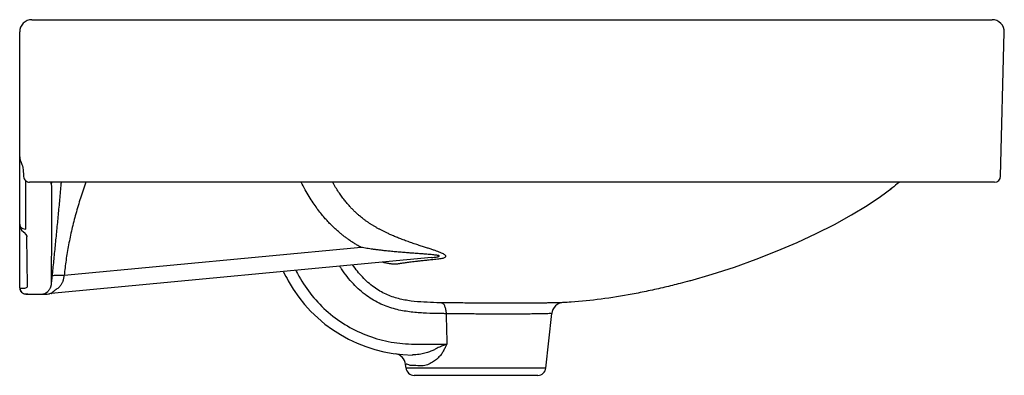
# Model space of a CAD drawing. Units: millimetres. Extents: x 39915 to 41404, y -3667 to -2343.
# Drawn here: x 40920 to 41404, y -2938 to -2763 of the extents above; entities that cross this region are included whole.
import ezdxf

# ---------------------------------------------------------------- set-up
doc = ezdxf.new("R2010")
doc.units = ezdxf.units.MM

msp = doc.modelspace()

# ---------------------------------------------------------------- linework, layer by layer
at = {"color": 7, "linetype": 'Continuous'}
for p, q in [((40926.39, -2762.64), (41398.23, -2762.64)), ((40920.39, -2894.63), (40920.39, -2768.64)), ((41402.37, -2839.72), (41404.23, -2768.79)), ((40920.39, -2830.17), (40920.46, -2830.94)), ((40921.99, -2835.62), (40922.05, -2836.58)), ((40922.05, -2836.58), (40922.24, -2839.25)), ((40922.24, -2839.25), (40922.29, -2839.87)), ((40923.39, -2865.7), (40923.39, -2841.93)), ((41399.38, -2842.64), (40925.28, -2842.64)), ((41343.47, -2849.58), (41349.01, -2845.5)), ((41346.66, -2847.23), (41348.08, -2846.21)), ((41349.01, -2845.5), (41348.1, -2846.2)), ((40921.33, -2866.14), (40922.44, -2867.25)), ((40922.44, -2867.25), (40922.44, -2867.25)), ((40923.47, -2868.32), (40923.82, -2869.17)), ((40923.82, -2869.17), (40923.84, -2869.46)), ((40924.27, -2893.74), (40923.84, -2869.45)), ((41088.12, -2874.67), (40942.23, -2888.46)), ((41122.76, -2879.7), (40935.92, -2897.37)), ((41249.91, -2891.08), (41249.77, -2891.12)), ((40923.39, -2897.64), (40923.39, -2897.63)), ((40923.39, -2897.64), (40933.93, -2897.64)), ((41178.99, -2934.06), (41181.81, -2907.23)), ((41114.27, -2922.26), (41125.52, -2922.26)), ((41110.24, -2934.06), (41110.06, -2932.36)), ((41178.99, -2934.06), (41110.24, -2934.06)), ((41175.01, -2937.64), (41114.21, -2937.64))]:
    msp.add_line(p, q, dxfattribs=at)
for points in [[(40920.46, -2830.94), (40920.66, -2831.73), (40920.91, -2832.44), (40921.48, -2833.83)], [(40921.48, -2833.83), (40921.75, -2834.54), (40921.95, -2835.31), (40921.99, -2835.63)], [(41249.77, -2891.12), (41260.74, -2887.89), (41271.6, -2884.34), (41282.28, -2880.5), (41292.56, -2876.45), (41302.41, -2872.25), (41311.85, -2867.88), (41320.81, -2863.35), (41329.14, -2858.74), (41336.77, -2854.08), (41343.47, -2849.58)], [(40920.39, -2863.34), (40920.58, -2864.64), (40921.33, -2866.14)], [(40922.44, -2867.25), (40922.64, -2867.41), (40923.47, -2868.32)]]:
    msp.add_lwpolyline(points, dxfattribs=at)
for centre, radius, start, end in [((40926.39, -2768.64), 6, 90.0006, 180), ((41398.23, -2768.64), 6, 358.5, 89.9994), ((41399.38, -2839.64), 3, 269.9996, 358.5), ((41114.27, -2856.88), 70.76, 208.9886, 269.3), ((40923.39, -2894.64), 3, 180.0026, 270), ((40930.89, -2892.64), 5, 269.9999, 311.8504), ((40933.93, -2892.64), 5, 270, 283.3866), ((40936.48, -2903.34), 6, 95.4, 103.3866), ((41187.78, -2907.86), 6, 92.97, 174), ((41104.09, -2932.96), 6, 6, 82.3792), ((41114.21, -2933.64), 4, 186, 270), ((41175.01, -2933.64), 4, 270, 354)]:
    msp.add_arc(centre, radius, start, end, dxfattribs=at)
for points in [[(40922.29, -2839.87), (40922.32, -2840.23), (40922.41, -2840.58), (40922.57, -2840.91)], [(40922.57, -2840.91), (40922.72, -2841.25), (40922.95, -2841.56), (40923.22, -2841.82)], [(40935.94, -2843.39), (40935.93, -2843.14), (40935.91, -2842.89), (40935.88, -2842.64)], [(40936.05, -2842.62), (40936.01, -2842.88), (40935.97, -2843.13), (40935.94, -2843.39)], [(40941.04, -2842.59), (40940.86, -2842.82), (40940.73, -2843.1), (40940.67, -2843.38)], [(40940.77, -2842.62), (40940.73, -2842.88), (40940.7, -2843.13), (40940.67, -2843.38)], [(41352.51, -2842.74), (41351.35, -2843.68), (41350.19, -2844.6), (41349.01, -2845.5)], [(41101.62, -2882.52), (41101.88, -2882.56), (41102.15, -2882.6), (41102.41, -2882.63)], [(41120.95, -2880.84), (41121.79, -2880.75), (41122.64, -2880.66), (41123.48, -2880.57)], [(41123.48, -2880.57), (41124.43, -2880.47), (41125.39, -2880.37), (41126.34, -2880.27)], [(41050.02, -2886.66), (41050.77, -2888.18), (41051.55, -2889.69), (41052.37, -2891.17)], [(41056.12, -2886.07), (41056.6, -2887.02), (41057.1, -2887.96), (41057.62, -2888.89)]]:
    msp.add_open_spline(points, degree=3, dxfattribs=at)
for points, knots in [([(40923.22, -2841.82), (40923.5, -2842.08), (40924.15, -2842.49), (40924.91, -2842.64), (40925.28, -2842.64)], [0, 0, 0, 0, 1.124442, 2.254153, 2.254153, 2.254153, 2.254153]), ([(40935.94, -2843.39), (40935.95, -2845.46), (40935.96, -2849.9), (40935.97, -2856.93), (40935.97, -2864.6), (40935.96, -2872.45), (40935.94, -2879.77), (40935.91, -2885.78), (40935.89, -2889.95), (40935.87, -2892.07), (40935.87, -2892.78)], [0, 0, 0, 0, 6.219049, 13.309248, 21.11005, 29.232668, 36.859715, 43.054376, 47.25683, 49.392931, 49.392931, 49.392931, 49.392931]), ([(40940.67, -2843.38), (40940.44, -2845.95), (40939.98, -2851.06), (40939.27, -2858.7), (40938.53, -2866.29), (40937.79, -2873.85), (40937.03, -2881.37), (40936.52, -2886.38), (40936.26, -2888.88)], [0, 0, 0, 0, 7.727671, 15.399011, 23.022363, 30.607536, 38.167881, 45.704541, 45.704541, 45.704541, 45.704541]), ([(40952.96, -2842.55), (40952.02, -2845.15), (40950.25, -2850.31), (40947.95, -2858.06), (40945.99, -2865.74), (40944.38, -2873.35), (40943.12, -2880.92), (40942.49, -2885.95), (40942.23, -2888.46)], [0, 0, 0, 0, 8.273578, 16.353616, 24.266098, 32.037239, 39.696293, 47.259428, 47.259428, 47.259428, 47.259428]), ([(41088.12, -2874.67), (41087.61, -2874.39), (41086.61, -2873.81), (41085.13, -2872.91), (41083.66, -2871.97), (41082.2, -2870.98), (41080.78, -2869.95), (41079.39, -2868.9), (41078.01, -2867.78), (41076.58, -2866.57), (41075.07, -2865.2), (41073.49, -2863.67), (41071.83, -2861.95), (41070.09, -2860.02), (41068.28, -2857.85), (41066.42, -2855.42), (41064.5, -2852.7), (41062.55, -2849.65), (41060.58, -2846.25), (41059.32, -2843.83), (41058.69, -2842.55)], [0, 0, 0, 0, 1.736706, 3.465996, 5.19827, 6.967897, 8.747751, 10.467979, 12.199706, 14.06988, 16.095601, 18.293703, 20.679841, 23.270032, 26.085701, 29.143136, 32.463687, 36.070773, 39.990988, 44.256144, 44.256144, 44.256144, 44.256144]), ([(41094.91, -2864.47), (41094.52, -2864.24), (41093.75, -2863.79), (41092.62, -2863.07), (41091.5, -2862.33), (41090.4, -2861.56), (41089.34, -2860.77), (41088.31, -2859.96), (41087.3, -2859.12), (41086.27, -2858.22), (41085.19, -2857.21), (41084.05, -2856.08), (41082.84, -2854.81), (41081.57, -2853.39), (41080.25, -2851.79), (41078.87, -2850), (41077.44, -2847.98), (41075.96, -2845.72), (41074.88, -2843.91), (41074.29, -2842.85), (41074.17, -2842.64)], [0, 0, 0, 0, 1.34463, 2.682519, 4.019388, 5.367864, 6.706573, 7.998055, 9.279969, 10.641505, 12.117119, 13.717835, 15.459283, 17.361446, 19.434465, 21.691063, 24.151526, 26.840795, 29.786088, 30.487032, 30.487032, 30.487032, 30.487032]), ([(40920.39, -2863.33), (40920.39, -2863.75), (40920.72, -2864.65), (40921.89, -2865.5), (40922.88, -2865.7), (40923.39, -2865.7)], [0, 0, 0, 0, 1.249576, 2.648138, 4.181268, 4.181268, 4.181268, 4.181268]), ([(41126.34, -2880.27), (41126.73, -2880.23), (41127.45, -2880.14), (41128.4, -2879.96), (41129.13, -2879.73), (41129.63, -2879.48), (41129.88, -2879.07), (41129.67, -2878.64), (41129.22, -2878.27), (41128.52, -2877.86), (41127.59, -2877.42), (41126.47, -2876.96), (41125.17, -2876.48), (41123.69, -2875.97), (41122.05, -2875.42), (41120.22, -2874.83), (41118.22, -2874.19), (41116.03, -2873.48), (41113.69, -2872.7), (41111.27, -2871.87), (41108.88, -2871), (41106.63, -2870.13), (41104.61, -2869.3), (41102.81, -2868.51), (41101.21, -2867.78), (41099.79, -2867.09), (41098.5, -2866.44), (41097.29, -2865.8), (41096.09, -2865.15), (41095.3, -2864.7), (41094.91, -2864.47)], [0, 0, 0, 0, 1.1728, 2.154338, 2.923555, 3.460333, 3.817031, 4.189279, 4.759195, 5.578284, 6.616818, 7.835815, 9.220796, 10.77624, 12.510903, 14.427745, 16.529035, 18.830534, 21.320529, 23.920892, 26.518917, 28.955793, 31.136574, 33.091068, 34.853716, 36.41069, 37.821854, 39.173315, 40.534094, 41.904799, 41.904799, 41.904799, 41.904799]), ([(41122.76, -2879.7), (41123.18, -2879.66), (41123.95, -2879.58), (41124.98, -2879.45), (41125.81, -2879.31), (41126.25, -2879.2), (41126.66, -2879.03), (41126.42, -2878.76), (41125.99, -2878.71), (41125.3, -2878.55), (41124.36, -2878.44), (41123.2, -2878.31), (41121.86, -2878.18), (41120.34, -2878.05), (41118.62, -2877.92), (41116.71, -2877.78), (41114.6, -2877.62), (41112.27, -2877.45), (41109.75, -2877.26), (41107.1, -2877.04), (41104.45, -2876.81), (41101.92, -2876.56), (41099.6, -2876.31), (41097.52, -2876.07), (41095.64, -2875.83), (41093.97, -2875.6), (41092.44, -2875.38), (41090.98, -2875.15), (41089.55, -2874.92), (41088.59, -2874.75), (41088.12, -2874.67)], [0, 0, 0, 0, 1.266646, 2.324405, 3.141884, 3.677429, 3.926821, 4.098524, 4.527856, 5.246005, 6.212675, 7.380193, 8.727896, 10.257151, 11.976051, 13.888728, 16.000676, 18.333857, 20.885257, 23.583567, 26.309995, 28.884229, 31.203105, 33.294812, 35.188875, 36.860408, 38.373987, 39.821834, 41.275157, 42.732736, 42.732736, 42.732736, 42.732736]), ([(41125.37, -2901.89), (41123.26, -2901.83), (41119.05, -2901.66), (41112.75, -2901.17), (41106.45, -2900.06), (41100.23, -2897.89), (41094.16, -2894.32), (41088.67, -2889.41), (41085.53, -2885.44), (41084.11, -2883.39)], [0, 0, 0, 0, 6.330295, 12.658513, 18.940477, 25.46391, 32.31382, 39.928346, 47.42216, 47.42216, 47.42216, 47.42216]), ([(41098.89, -2881.96), (41099.18, -2882.03), (41099.8, -2882.18), (41100.7, -2882.36), (41101.32, -2882.47), (41101.62, -2882.52)], [0, 0, 0, 0, 0.896945, 1.883861, 2.784278, 2.784278, 2.784278, 2.784278]), ([(41102.41, -2882.63), (41102.65, -2882.66), (41103.12, -2882.71), (41103.81, -2882.77), (41104.48, -2882.81), (41105.13, -2882.82), (41105.73, -2882.79), (41106.11, -2882.75), (41106.28, -2882.72)], [0, 0, 0, 0, 0.718267, 1.407105, 2.088006, 2.73931, 3.341003, 3.88373, 3.88373, 3.88373, 3.88373]), ([(41106.28, -2882.72), (41106.48, -2882.69), (41106.89, -2882.62), (41107.54, -2882.52), (41108.26, -2882.41), (41109.06, -2882.29), (41109.98, -2882.16), (41111.01, -2882.02), (41112.18, -2881.86), (41113.52, -2881.69), (41115.05, -2881.5), (41116.8, -2881.3), (41118.79, -2881.08), (41120.2, -2880.92), (41120.95, -2880.84)], [0, 0, 0, 0, 0.60261, 1.249243, 1.964999, 2.774654, 3.695229, 4.734944, 5.9087, 7.24425, 8.772345, 10.528057, 12.527442, 14.785007, 14.785007, 14.785007, 14.785007]), ([(40936.26, -2888.88), (40936.29, -2888.73), (40936.77, -2888.5), (40937.59, -2888.37), (40938.9, -2888.28), (40940.48, -2888.32), (40941.63, -2888.4), (40942.23, -2888.46)], [0, 0, 0, 0, 0.439333, 1.328494, 2.646906, 4.286406, 6.100572, 6.100572, 6.100572, 6.100572]), ([(40942.23, -2888.46), (40942.17, -2888.74), (40942.05, -2889.29), (40941.87, -2890.11), (40941.75, -2890.66), (40941.69, -2890.93)], [0, 0, 0, 0, 0.854272, 1.695988, 2.526507, 2.526507, 2.526507, 2.526507]), ([(41125.2, -2907.26), (41123.02, -2907.2), (41118.61, -2907.02), (41111.86, -2906.48), (41104.82, -2905.23), (41097.66, -2902.71), (41090.6, -2898.57), (41084.03, -2892.69), (41079.98, -2887.47), (41077.98, -2884.41), (41077.72, -2883.99)], [0, 0, 0, 0, 6.520771, 13.255583, 20.303663, 27.892362, 35.915274, 44.682914, 54.176748, 55.65038, 55.65038, 55.65038, 55.65038]), ([(40935.87, -2892.78), (40935.85, -2892.92), (40935.81, -2893.22), (40935.73, -2893.67), (40935.6, -2894.13), (40935.43, -2894.6), (40935.22, -2895.07), (40934.95, -2895.54), (40934.62, -2895.97), (40934.36, -2896.24), (40934.23, -2896.36)], [0, 0, 0, 0, 0.432835, 0.889833, 1.371188, 1.87139, 2.390924, 2.927488, 3.474948, 4.027435, 4.027435, 4.027435, 4.027435]), ([(40936.26, -2888.88), (40936.22, -2889.32), (40936.13, -2890.19), (40936, -2891.49), (40935.91, -2892.35), (40935.87, -2892.78)], [0, 0, 0, 0, 1.327069, 2.634133, 3.923689, 3.923689, 3.923689, 3.923689]), ([(40941.69, -2890.93), (40941.65, -2891.11), (40941.54, -2891.5), (40941.31, -2892.08), (40941, -2892.69), (40940.59, -2893.31), (40940.07, -2893.95), (40939.43, -2894.57), (40938.67, -2895.18), (40938.1, -2895.55), (40937.8, -2895.72)], [0, 0, 0, 0, 0.573391, 1.196625, 1.878121, 2.61975, 3.432974, 4.325988, 5.299445, 6.349566, 6.349566, 6.349566, 6.349566]), ([(41057.62, -2888.89), (41059.47, -2892.22), (41063.77, -2898.6), (41071.83, -2906.88), (41081.26, -2913.62), (41091.72, -2918.58), (41102.84, -2921.59), (41110.48, -2922.26), (41114.27, -2922.26)], [0, 0, 0, 0, 11.425345, 22.94068, 34.481216, 46.012651, 57.495974, 68.869221, 68.869221, 68.869221, 68.869221]), ([(41249.77, -2891.12), (41248.14, -2891.57), (41244.02, -2892.68), (41237.19, -2894.39), (41229.35, -2896.15), (41218.93, -2898.23), (41206.32, -2900.25), (41194.98, -2901.42), (41188.77, -2901.8), (41187.47, -2901.86)], [0, 0, 0, 0, 5.067646, 12.805265, 21.121261, 29.183982, 44.653133, 59.430298, 63.340105, 63.340105, 63.340105, 63.340105]), ([(40920.39, -2894.63), (40920.39, -2895.14), (40920.55, -2895.72), (40920.84, -2896.2), (40920.86, -2896.23)], [0, 0, 0, 0, 1.552622, 1.671599, 1.671599, 1.671599, 1.671599]), ([(40920.39, -2894.63), (40920.39, -2894.64), (40920.46, -2894.66), (40920.55, -2894.68), (40920.74, -2894.7), (40921, -2894.71), (40921.35, -2894.73), (40921.81, -2894.74), (40922.15, -2894.75), (40922.34, -2894.75)], [0, 0, 0, 0, 0.041522, 0.145647, 0.323616, 0.584853, 0.938774, 1.394873, 1.961761, 1.961761, 1.961761, 1.961761]), ([(40920.86, -2896.23), (40921.11, -2896.63), (40921.86, -2897.36), (40922.88, -2897.63), (40923.39, -2897.63)], [0, 0, 0, 0, 1.437581, 2.990473, 2.990473, 2.990473, 2.990473]), ([(40922.34, -2894.75), (40922.69, -2894.71), (40923.27, -2894.61), (40924.03, -2894.35), (40924.27, -2893.92), (40924.27, -2893.74)], [0, 0, 0, 0, 1.049952, 1.792955, 2.328561, 2.328561, 2.328561, 2.328561]), ([(40923.39, -2897.63), (40923.39, -2897.6), (40923.48, -2897.62), (40923.56, -2897.59), (40923.7, -2897.58), (40923.87, -2897.56), (40924.1, -2897.55), (40924.27, -2897.53), (40924.37, -2897.53)], [0, 0, 0, 0, 0.0701658, 0.159411, 0.2905027, 0.4680417, 0.6967029, 0.9808128, 0.9808128, 0.9808128, 0.9808128]), ([(40935.92, -2897.37), (40935.95, -2897.36), (40936.01, -2897.26), (40936.15, -2897.16), (40936.25, -2897.06), (40936.3, -2897)], [0, 0, 0, 0, 0.1162647, 0.2812037, 0.5329602, 0.5329602, 0.5329602, 0.5329602]), ([(40936.3, -2897), (40936.38, -2896.92), (40936.55, -2896.76), (40936.79, -2896.51), (40937.05, -2896.28), (40937.29, -2896.06), (40937.49, -2895.92), (40937.61, -2895.84), (40937.64, -2895.81)], [0, 0, 0, 0, 0.331032, 0.692592, 1.046418, 1.370565, 1.664567, 1.789741, 1.789741, 1.789741, 1.789741]), ([(40937.8, -2895.72), (40937.77, -2895.74), (40937.72, -2895.77), (40937.67, -2895.8), (40937.64, -2895.81)], [0, 0, 0, 0, 0.0917584, 0.1842541, 0.1842541, 0.1842541, 0.1842541]), ([(41127.69, -2901.94), (41127.31, -2901.93), (41126.54, -2901.92), (41125.77, -2901.9), (41125.37, -2901.89)], [0, 0, 0, 0, 1.13846, 2.322402, 2.322402, 2.322402, 2.322402]), ([(41144.56, -2902.08), (41143.11, -2902.08), (41140.31, -2902.06), (41136.14, -2902.03), (41131.97, -2901.99), (41129.15, -2901.96), (41127.69, -2901.94)], [0, 0, 0, 0, 4.339615, 8.401208, 12.505126, 16.864614, 16.864614, 16.864614, 16.864614]), ([(41127.69, -2901.94), (41128, -2901.96), (41128.7, -2902.43), (41129.32, -2903.65), (41129.77, -2905.34), (41129.89, -2906.62), (41129.91, -2907.31)], [0, 0, 0, 0, 0.933891, 2.282404, 4.06507, 6.133518, 6.133518, 6.133518, 6.133518]), ([(41166.54, -2902.12), (41165.83, -2902.12), (41164.32, -2902.12), (41161.9, -2902.12), (41159.17, -2902.12), (41156.09, -2902.12), (41152.63, -2902.11), (41148.74, -2902.1), (41146, -2902.09), (41144.56, -2902.08)], [0, 0, 0, 0, 2.132881, 4.542058, 7.260308, 10.325786, 13.777248, 17.649888, 21.986122, 21.986122, 21.986122, 21.986122]), ([(41187.47, -2901.86), (41187.34, -2901.87), (41186.88, -2901.88), (41185.95, -2901.91), (41184.59, -2901.95), (41182.95, -2901.99), (41181.15, -2902.02), (41179.26, -2902.05), (41177.34, -2902.07), (41175.44, -2902.09), (41173.59, -2902.1), (41171.8, -2902.11), (41170.08, -2902.11), (41168.34, -2902.12), (41167.16, -2902.12), (41166.54, -2902.12)], [0, 0, 0, 0, 0.387162, 1.383944, 2.791548, 4.463941, 6.293105, 8.200858, 10.130591, 12.041767, 13.904905, 15.700076, 17.392704, 19.074606, 20.925132, 20.925132, 20.925132, 20.925132]), ([(41129.91, -2907.31), (41129.14, -2907.29), (41127.57, -2907.27), (41126, -2907.26), (41125.2, -2907.26)], [0, 0, 0, 0, 2.308118, 4.717703, 4.717703, 4.717703, 4.717703]), ([(41129.91, -2907.31), (41129.96, -2908.97), (41130.05, -2912.29), (41130.18, -2917.27), (41130.27, -2920.6), (41130.32, -2922.26)], [0, 0, 0, 0, 4.977057, 9.96416, 14.961309, 14.961309, 14.961309, 14.961309]), ([(41144.59, -2907.46), (41143.33, -2907.45), (41140.9, -2907.44), (41137.28, -2907.4), (41133.64, -2907.36), (41131.18, -2907.33), (41129.91, -2907.31)], [0, 0, 0, 0, 3.767657, 7.301966, 10.874557, 14.678359, 14.678359, 14.678359, 14.678359]), ([(41181.81, -2907.23), (41181.69, -2907.23), (41181.29, -2907.25), (41180.46, -2907.28), (41179.26, -2907.32), (41177.82, -2907.36), (41176.24, -2907.4), (41174.58, -2907.42), (41172.91, -2907.45), (41171.25, -2907.46), (41169.64, -2907.47), (41168.09, -2907.48), (41166.6, -2907.49), (41165.09, -2907.49), (41163.46, -2907.49), (41161.63, -2907.49), (41159.54, -2907.49), (41157.19, -2907.49), (41154.54, -2907.49), (41151.55, -2907.48), (41148.2, -2907.47), (41145.84, -2907.46), (41144.59, -2907.46)], [0, 0, 0, 0, 0.343163, 1.225786, 2.469777, 3.943906, 5.551731, 7.223455, 8.909521, 10.573507, 12.191679, 13.749736, 15.216347, 16.669737, 18.26777, 20.10629, 22.181898, 24.524043, 27.165602, 30.140829, 33.480406, 37.221595, 37.221595, 37.221595, 37.221595]), ([(41130.31, -2922.26), (41130.06, -2922.37), (41129.51, -2922.6), (41128.63, -2922.96), (41127.66, -2923.35), (41126.62, -2923.77), (41125.89, -2924.07), (41125.52, -2924.22)], [0, 0, 0, 0, 0.8369, 1.784966, 2.835246, 3.971738, 5.175235, 5.175235, 5.175235, 5.175235]), ([(41125.52, -2922.26), (41126.07, -2922.27), (41127.16, -2922.28), (41128.76, -2922.28), (41129.81, -2922.27), (41130.32, -2922.26)], [0, 0, 0, 0, 1.648807, 3.26032, 4.790591, 4.790591, 4.790591, 4.790591]), ([(41130.32, -2922.26), (41130.21, -2922.48), (41129.99, -2922.93), (41129.64, -2923.65), (41129.24, -2924.44), (41128.79, -2925.29), (41128.47, -2925.88), (41128.29, -2926.18)], [0, 0, 0, 0, 0.711084, 1.509821, 2.393187, 3.359422, 4.406906, 4.406906, 4.406906, 4.406906]), ([(41125.52, -2924.22), (41125.32, -2924.37), (41124.88, -2924.65), (41124.15, -2925.05), (41123.31, -2925.45), (41122.35, -2925.84), (41121.29, -2926.22), (41120.12, -2926.58), (41118.83, -2926.92), (41117.42, -2927.23), (41115.89, -2927.48), (41114.82, -2927.58), (41114.27, -2927.61)], [0, 0, 0, 0, 0.741667, 1.576321, 2.50667, 3.534733, 4.660802, 5.886823, 7.218238, 8.658678, 10.210941, 11.87349, 11.87349, 11.87349, 11.87349]), ([(41128.29, -2926.18), (41128.13, -2926.46), (41127.77, -2927.01), (41127.15, -2927.82), (41126.43, -2928.62), (41125.63, -2929.4), (41124.73, -2930.16), (41123.73, -2930.88), (41122.64, -2931.57), (41121.45, -2932.18), (41120.15, -2932.69), (41119.22, -2932.9), (41118.74, -2932.96)], [0, 0, 0, 0, 0.969934, 1.985746, 3.052925, 4.174654, 5.350816, 6.58153, 7.868536, 9.209933, 10.602586, 12.044326, 12.044326, 12.044326, 12.044326]), ([(41117.94, -2933), (41116.69, -2932.99), (41114.36, -2932.63), (41112.33, -2933.09), (41110.28, -2931.92), (41110.22, -2932.36)], [0, 0, 0, 0, 3.769396, 6.412894, 7.754666, 7.754666, 7.754666, 7.754666]), ([(41114.27, -2927.61), (41114.12, -2927.62), (41113.83, -2927.63), (41113.55, -2927.63), (41113.4, -2927.63)], [0, 0, 0, 0, 0.4389985, 0.8648688, 0.8648688, 0.8648688, 0.8648688]), ([(41118.74, -2932.96), (41118.61, -2932.98), (41118.34, -2933), (41118.08, -2933.01), (41117.94, -2933)], [0, 0, 0, 0, 0.4072618, 0.8005298, 0.8005298, 0.8005298, 0.8005298])]:
    msp.add_open_spline(points, degree=3, knots=knots, dxfattribs=at)

doc.saveas('drawing.dxf')
